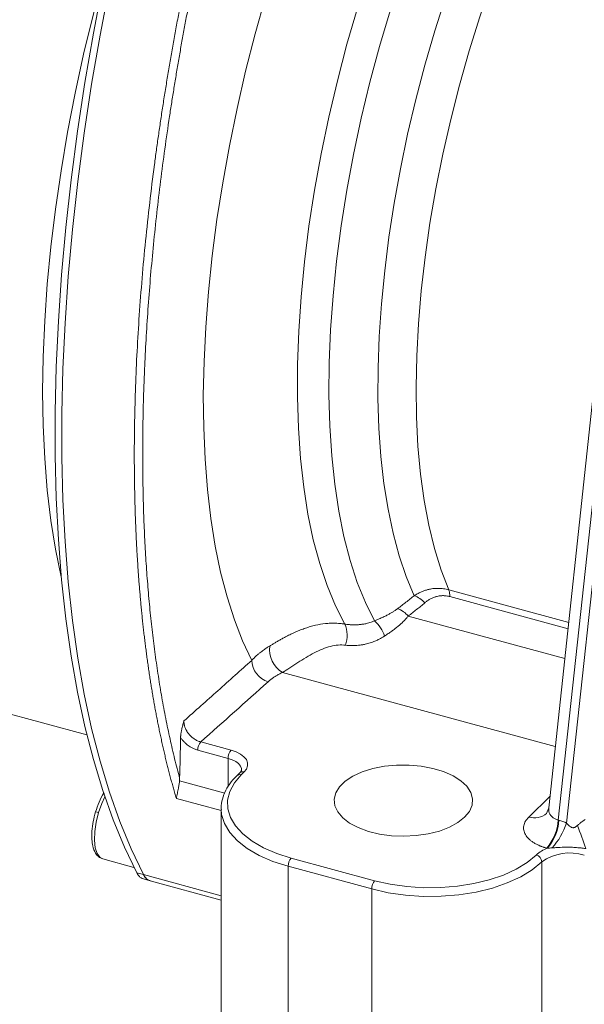
# Model space of a CAD drawing. Units: millimetres. Extents: x 0 to 420, y 0 to 297.
# Drawn here: x 293 to 313, y 69 to 103 of the extents above; entities that cross this region are included whole.
import ezdxf

# ---------------------------------------------------------------- set-up
doc = ezdxf.new("R2010")
doc.units = ezdxf.units.MM
doc.linetypes.add('SLD-Durchgehend', pattern=[0])

msp = doc.modelspace()

# ---------------------------------------------------------------- linework, layer by layer
at = {"color": 7, "linetype": 'SLD-Durchgehend', "lineweight": 15}
for p, q in [((313.72893, 92.00133), (311.96392, 75.65605)), ((278.96151, 82.77331), (295.65897, 78.2353)), ((301.05596, 76.89099), (300.95225, 76.78977)), ((301.05892, 76.89378), (301.05596, 76.89099)), ((300.39724, 75.61586), (300.39724, 62.75835)), ((311.96454, 75.66128), (311.88755, 75.45902)), ((296.22008, 73.85103), (297.32136, 73.55173)), ((297.6527, 73.14555), (297.88854, 73.08145)), ((297.88854, 73.08145), (300.39724, 72.39964))]:
    msp.add_line(p, q, dxfattribs=at)
at = {"color": 8, "linetype": 'SLD-Durchgehend', "lineweight": 0}
for p, q in [((312.3028, 75.22482), (314.08799, 91.75696)), ((314.38279, 91.67684), (312.59415, 75.11272)), ((308.43337, 83.35933), (312.67137, 82.20753)), ((308.47269, 83.11964), (312.64734, 81.98506)), ((312.53305, 80.92663), (307.00602, 82.42876)), ((312.19747, 77.81892), (302.56016, 80.43813)), ((299.67759, 77.98629), (300.74704, 77.69564)), ((300.64333, 77.40393), (299.57388, 77.69458)), ((300.64333, 76.4051), (300.64333, 77.40393)), ((301.21118, 76.92244), (301.10747, 76.82122)), ((298.92874, 76.60902), (300.52527, 76.17512)), ((300.39724, 75.55997), (298.81696, 75.98946)), ((311.26563, 75.33218), (312.00709, 76.05587)), ((312.3028, 75.22482), (312.32647, 75.21838)), ((311.89779, 74.2325), (311.92147, 74.22607)), ((302.87119, 73.88308), (305.81925, 73.08186)), ((311.72049, 73.74635), (311.72049, 66.12708)), ((305.71554, 72.79015), (302.76748, 73.59137)), ((302.76748, 73.59137), (302.76748, 60.73386)), ((297.65307, 73.29907), (297.41722, 73.36317)), ((297.65307, 73.29907), (300.39724, 72.55326)), ((305.71554, 72.79015), (305.71554, 59.93264))]:
    msp.add_line(p, q, dxfattribs=at)
at = {"color": 8, "linetype": 'SLD-Durchgehend', "lineweight": 0, "flags": 128}
for points in [[(301.48024, 80.86618), (301.15703, 81.55138), (300.86559, 82.29998), (300.60689, 83.10953), (300.38177, 83.97735), (300.19097, 84.9006), (300.03513, 85.87623), (299.91476, 86.90104), (299.83024, 87.97164), (299.78187, 89.08452), (299.76979, 90.23602), (299.79405, 91.42234), (299.85457, 92.63959), (299.95116, 93.88375), (300.08348, 95.15073), (300.25111, 96.43636), (300.45349, 97.73641), (300.68997, 99.04661), (300.95975, 100.36263), (301.26196, 101.68016), (301.59559, 102.99485), (301.95955, 104.30238), (302.35265, 105.59844), (302.77359, 106.87877), (303.22098, 108.13916), (303.69335, 109.37545), (304.18915, 110.58358), (304.70674, 111.75958), (305.24442, 112.89957), (305.80043, 113.99981), (306.37293, 115.05666), (306.96003, 116.06666), (307.55982, 117.02647), (308.1703, 117.93295), (308.78948, 118.78311), (309.41532, 119.57414)], [(313.90394, 115.22142), (313.32565, 114.46977), (312.75495, 113.65882), (312.19412, 112.79181), (311.6454, 111.8722), (311.11099, 110.90368), (310.59301, 109.89009), (310.09353, 108.8355), (309.61454, 107.7441), (309.15797, 106.62027), (308.72563, 105.46847), (308.31925, 104.29333), (307.94044, 103.09951), (307.59073, 101.8918), (307.27151, 100.67501), (306.98406, 99.454), (306.72951, 98.23365), (306.50889, 97.01883), (306.32308, 95.81439), (306.17282, 94.62513), (306.05871, 93.45581), (305.98121, 92.31109), (305.94062, 91.19555), (305.93711, 90.11364), (305.97069, 89.06967), (306.04123, 88.06782), (306.14844, 87.11209), (306.2919, 86.20629), (306.47104, 85.35403), (306.68513, 84.55873), (306.93334, 83.82356), (307.21465, 83.15144)], [(315.09579, 114.6072), (314.5164, 113.85205), (313.94487, 113.03638), (313.38358, 112.16359), (312.83486, 111.23729), (312.30098, 110.26135), (311.78419, 109.23982), (311.28661, 108.17695), (310.81032, 107.07715), (310.3573, 105.94501), (309.92944, 104.78523), (309.52851, 103.60263), (309.15618, 102.40213), (308.814, 101.18872), (308.50339, 99.96745), (308.22564, 98.7434), (307.98191, 97.52165), (307.77321, 96.30729), (307.60042, 95.10536), (307.46424, 93.92086), (307.36524, 92.75873), (307.30384, 91.62379), (307.2803, 90.52075), (307.2947, 89.45422), (307.34699, 88.42862), (307.43695, 87.44821), (307.56421, 86.51708), (307.72824, 85.63909), (307.92835, 84.81791), (308.16372, 84.05693), (308.43337, 83.35933)], [(296.36854, 105.50059), (296.23776, 105.03341), (295.8753, 103.66068), (295.54396, 102.2832), (295.24473, 100.90513), (294.97853, 99.53068), (294.74617, 98.16401), (294.54834, 96.80928), (294.38566, 95.47059), (294.25862, 94.15202), (294.16759, 92.85756), (294.11287, 91.59116), (294.09461, 90.35665), (294.11287, 89.15778), (294.16759, 87.9982), (294.25862, 86.88143), (294.38566, 85.81086), (294.54834, 84.78974), (294.74617, 83.82116), (294.76037, 83.7595)], [(304.76685, 82.14789), (304.43641, 82.79177), (304.13977, 83.50496), (303.87812, 84.28463), (303.65248, 85.12767), (303.46377, 86.03073), (303.31272, 86.99024), (303.19993, 88.00237), (303.12586, 89.06311), (303.0908, 90.16825), (303.09489, 91.31338), (303.13811, 92.49398), (303.2203, 93.70533), (303.34111, 94.94264), (303.50008, 96.20099), (303.69657, 97.47538), (303.92981, 98.76074), (304.19886, 100.05197), (304.50265, 101.34395), (304.83999, 102.63153), (305.20953, 103.9096)], [(306.3613, 103.81381), (305.99141, 102.55578), (305.6531, 101.28746), (305.34772, 100.01391), (305.07649, 98.74023), (304.8405, 97.47149), (304.64067, 96.21275), (304.47782, 94.96905), (304.35259, 93.74534), (304.26548, 92.54651), (304.21683, 91.37735), (304.20686, 90.24252), (304.23558, 89.14656), (304.30289, 88.09383), (304.40852, 87.08855), (304.55205, 86.13472), (304.73291, 85.23615), (304.95037, 84.39642), (305.20356, 83.6189), (305.49148, 82.90668), (305.81297, 82.26261)], [(300.74704, 77.69564), (300.92879, 77.63381), (301.08363, 77.55491), (301.2056, 77.46196), (301.29003, 77.35855), (301.33366, 77.24864), (301.33482, 77.13646), (301.29346, 77.02631), (301.21118, 76.92244)], [(301.11738, 76.9973), (301.11263, 77.04633), (301.07772, 77.13426), (301.01018, 77.21699), (300.9126, 77.29135), (300.78873, 77.35447), (300.64333, 77.40393)], [(301.10747, 76.82122), (300.86505, 76.53718), (300.70358, 76.23826), (300.62635, 75.93055), (300.63493, 75.62032), (300.72916, 75.31387), (300.90709, 75.01744), (301.16513, 74.73708), (301.49801, 74.47848), (301.89896, 74.24691), (302.35981, 74.04709), (302.87119, 73.88308)], [(296.29209, 76.04792), (296.1826, 75.81242), (296.06781, 75.4891)], [(296.06781, 75.4891), (295.98389, 75.15159), (295.9357, 74.8195), (295.92606, 74.51214), (295.95553, 74.24736), (296.02238, 74.04056), (296.12274, 73.90375), (296.22008, 73.85103)], [(302.76748, 73.59137), (302.22919, 73.76401), (301.74408, 73.97435), (301.32203, 74.21811), (300.97163, 74.49032), (300.70001, 74.78544), (300.51271, 75.09746), (300.41353, 75.42004), (300.39734, 75.60011)], [(311.72049, 73.74635), (311.38529, 73.46911), (310.97689, 73.21926), (310.50362, 73.00188), (309.9751, 72.82141), (309.40209, 72.68152), (308.79626, 72.58505), (308.16993, 72.53397), (307.53587, 72.52932), (306.90698, 72.57119), (306.29606, 72.65873), (305.71554, 72.79015)], [(311.52395, 73.99024), (311.20551, 73.72686), (310.81754, 73.48951), (310.36793, 73.283), (309.86583, 73.11156), (309.32147, 72.97866), (308.74593, 72.88701), (308.15092, 72.83849), (307.54857, 72.83407), (306.95112, 72.87384), (306.37074, 72.957), (305.81925, 73.08186)]]:
    msp.add_lwpolyline(points, dxfattribs=at)
at = {"color": 7, "linetype": 'SLD-Durchgehend', "lineweight": 15, "flags": 128}
for points in [[(297.41722, 73.36317), (296.98424, 74.26645), (296.58419, 75.23632), (296.21787, 76.27081), (295.88604, 77.36783), (295.58936, 78.52515), (295.32844, 79.74043), (295.1038, 81.0112), (294.9159, 82.33488), (294.76513, 83.70881), (294.65178, 85.13018), (294.57608, 86.59613), (294.5382, 88.10368), (294.5382, 89.64977), (294.57608, 91.23127), (294.65178, 92.84498), (294.76513, 94.48762), (294.9159, 96.15587), (295.1038, 97.84635), (295.32844, 99.55562), (295.58936, 101.28024), (295.88604, 103.01669), (296.21787, 104.76146), (296.58419, 106.51102), (296.98424, 108.26182), (297.41722, 110.01031)], [(297.65307, 73.29907), (297.22008, 74.20235), (296.82003, 75.17222), (296.45372, 76.20671), (296.12188, 77.30373), (295.82521, 78.46105), (295.56428, 79.67633), (295.33965, 80.9471), (295.15175, 82.27079), (295.00097, 83.64471), (294.88762, 85.06609), (294.81193, 86.53203), (294.77404, 88.03958), (294.77404, 89.58567), (294.81193, 91.16717), (294.88762, 92.78088), (295.00097, 94.42352), (295.15175, 96.09177), (295.33965, 97.78225), (295.56428, 99.49153), (295.82521, 101.21614), (296.12188, 102.95259), (296.45372, 104.69736), (296.82003, 106.44692), (297.22008, 108.19772), (297.65307, 109.94622)], [(297.65307, 73.29907), (297.22008, 74.20235), (296.82003, 75.17222), (296.45372, 76.20671), (296.12188, 77.30373), (295.82521, 78.46105), (295.56428, 79.67633), (295.33965, 80.9471), (295.15175, 82.27079), (295.00097, 83.64471), (294.88762, 85.06609), (294.81193, 86.53203), (294.77404, 88.03958), (294.77404, 89.58567), (294.81193, 91.16717), (294.88762, 92.78088), (295.00097, 94.42352), (295.15175, 96.09177), (295.33965, 97.78225), (295.56428, 99.49153), (295.82521, 101.21614), (296.12188, 102.95259), (296.45372, 104.69736), (296.82003, 106.44692), (297.22008, 108.19772), (297.65307, 109.94622)], [(308.99617, 75.32429), (308.75773, 75.13492), (308.45747, 74.97051), (308.10503, 74.83636), (307.71175, 74.73678), (307.29027, 74.67497), (306.85413, 74.65291), (306.41735, 74.67132), (305.99398, 74.72959), (305.5976, 74.82587), (305.24098, 74.95705), (304.93557, 75.11891), (304.69118, 75.30627), (304.51567, 75.51308), (304.41469, 75.73272), (304.39147, 75.95811), (304.44676, 76.18202), (304.57879, 76.39724), (304.78331, 76.59686), (305.05376, 76.77446), (305.38143, 76.92434), (305.75579, 77.04168), (306.16482, 77.1227), (306.59536, 77.16481), (307.03358, 77.16664), (307.4654, 77.12815), (307.87693, 77.05056), (308.25495, 76.93637), (308.5873, 76.78925), (308.86332, 76.61394), (309.07411, 76.41606), (309.21292, 76.20197), (309.27527, 75.97856), (309.25917, 75.753), (309.16513, 75.53255), (308.99617, 75.32429)]]:
    msp.add_lwpolyline(points, dxfattribs=at)
at = {"color": 8, "linetype": 'SLD-Durchgehend', "lineweight": 0}
for centre, radius, start, end in [((306.93161, 82.33307), 0.86593, 40.682987, 70.921455), ((306.35202, 81.8907), 0.84689, 39.445203, 70.969465), ((303.70968, 81.73481), 1.13501, 342.945439, 21.342533), ((305.03651, 81.374), 1.18004, 17.102188, 48.853237), ((303.08213, 81.26233), 0.97559, 173.487568, 237.653489), ((302.30263, 80.89579), 0.82293, 182.062155, 252.693156), ((300.02832, 77.69731), 0.45444, 140.512944, 180.343437), ((301.09777, 77.40665), 0.45444, 140.512944, 180.343437), ((301.16042, 76.7733), 0.15755, 71.206075, 130.113195), ((301.05674, 76.67284), 0.15681, 71.124383, 131.754359), ((295.94623, 75.15452), 0.35599, 70.029142, 87.314627), ((311.46853, 75.92492), 0.62651, 251.103395, 312.183817), ((310.54099, 75.36508), 1.76738, 320.146832, 355.448132), ((310.56467, 75.35865), 1.76738, 320.146832, 355.448133), ((310.26976, 75.88619), 2.4497, 317.802946, 341.594543), ((446.84311, 122.84734), 142.14123, 199.6551995, 200.0076099), ((312.29126, 73.14979), 1.13804, 108.962103, 132.395223), ((303.22191, 73.5941), 0.45444, 140.512944, 180.343437), ((311.45107, 73.73038), 0.26989, 3.391562, 74.33381), ((312.7124, 72.35053), 1.71236, 72.696035, 125.398915), ((306.16997, 72.79288), 0.45444, 140.512944, 180.343437)]:
    msp.add_arc(centre, radius, start, end, dxfattribs=at)
for points, knots in [([(298.81696, 75.98946), (298.79957, 76.04856), (298.76482, 76.16669), (298.71385, 76.34583), (298.66377, 76.52622), (298.61466, 76.70801), (298.5665, 76.89113), (298.51929, 77.07558), (298.47303, 77.26134), (298.42772, 77.44839), (298.38335, 77.63673), (298.33994, 77.82633), (298.29746, 78.01718), (298.25594, 78.20927), (298.21535, 78.40257), (298.17571, 78.59708), (298.13701, 78.79277), (298.09924, 78.98963), (298.06242, 79.18764), (298.02653, 79.3868), (297.99157, 79.58708), (297.95754, 79.78847), (297.92445, 79.99095), (297.89228, 80.19451), (297.86104, 80.39913), (297.83072, 80.60479), (297.80132, 80.81149), (297.77285, 81.0192), (297.74529, 81.22791), (297.71865, 81.43761), (297.69293, 81.64827), (297.66811, 81.85989), (297.64421, 82.07245), (297.62121, 82.28592), (297.59911, 82.50031), (297.57792, 82.71559), (297.55762, 82.93175), (297.53823, 83.14877), (297.51972, 83.36663), (297.50211, 83.58533), (297.48539, 83.80484), (297.46955, 84.02516), (297.45459, 84.24626), (297.44052, 84.46814), (297.42732, 84.69077), (297.415, 84.91414), (297.40355, 85.13825), (297.39296, 85.36306), (297.38325, 85.58857), (297.37439, 85.81477), (297.3664, 86.04163), (297.35925, 86.26914), (297.35297, 86.4973), (297.34753, 86.72608), (297.34294, 86.95547), (297.33919, 87.18546), (297.33627, 87.41603), (297.3342, 87.64716), (297.33296, 87.87885), (297.33127, 88.82678), (297.36178, 90.53247), (297.49363, 93.06177), (297.71574, 95.68174), (297.94356, 97.64134), (298.11137, 98.88918), (298.18327, 99.40214), (298.2587, 99.91934), (298.33771, 100.44071), (298.42034, 100.96618), (298.50663, 101.49566), (298.59662, 102.02908), (298.69034, 102.56634), (298.78784, 103.10736), (298.88914, 103.65204), (298.99429, 104.20029), (299.10332, 104.752), (299.21625, 105.30707), (299.33313, 105.86539), (299.45398, 106.42685), (299.57884, 106.99134), (299.70771, 107.55874), (299.8407, 108.1289), (299.97753, 108.70177), (300.07184, 109.08425), (300.11912, 109.27599)], [0, 0, 0, 0, 0.00752365, 0.0150377, 0.02254214, 0.03003698, 0.0375222, 0.04499782, 0.05246384, 0.05992024, 0.06736704, 0.07480424, 0.08223182, 0.08964981, 0.09705818, 0.10445695, 0.11184612, 0.11922567, 0.12659563, 0.13395597, 0.14130672, 0.14864785, 0.15597938, 0.16330131, 0.17061363, 0.17791635, 0.18520946, 0.19249297, 0.19976687, 0.20703116, 0.21428586, 0.22153095, 0.22876643, 0.23599231, 0.24320859, 0.25041526, 0.25761233, 0.2647998, 0.27197766, 0.27914592, 0.28630457, 0.29345363, 0.30059308, 0.30772292, 0.31484316, 0.32195381, 0.32905484, 0.33614628, 0.34322811, 0.35030034, 0.35736297, 0.364416, 0.37145942, 0.37849325, 0.38551747, 0.39253209, 0.3995371, 0.40653252, 0.41351834, 0.42049455, 0.49196174, 0.5641018, 0.63691486, 0.71040101, 0.72412587, 0.7379302, 0.75181402, 0.76577731, 0.77982009, 0.79394235, 0.80814409, 0.82242532, 0.83678603, 0.85122623, 0.86574591, 0.88034508, 0.89502374, 0.90978188, 0.92461951, 0.93953663, 0.95453324, 0.96960934, 0.98476492, 1, 1, 1, 1]), ([(300.39996, 109.20927), (300.3776, 109.11894), (300.33294, 108.9385), (300.26699, 108.668), (300.20189, 108.39805), (300.13771, 108.12864), (300.07442, 107.85978), (300.01203, 107.59148), (299.95054, 107.32374), (299.88993, 107.05657), (299.83021, 106.78998), (299.77137, 106.52397), (299.71341, 106.25854), (299.65632, 105.9937), (299.6001, 105.72946), (299.54474, 105.46582), (299.49025, 105.20279), (299.43662, 104.94037), (299.38384, 104.67857), (299.33191, 104.41738), (299.28084, 104.15682), (299.2306, 103.89688), (299.1812, 103.63758), (299.13264, 103.37892), (299.08491, 103.12089), (299.03802, 102.8635), (298.99194, 102.60676), (298.94669, 102.35067), (298.90226, 102.09524), (298.85864, 101.84045), (298.81583, 101.58633), (298.77383, 101.33286), (298.73263, 101.08006), (298.69223, 100.82792), (298.65264, 100.57645), (298.61383, 100.32565), (298.47205, 99.39279), (298.25157, 97.79405), (298.00111, 95.56155), (297.81411, 93.38513), (297.7151, 91.70112), (297.66694, 90.47985), (297.6446, 89.6962), (297.63118, 88.92051), (297.62733, 88.25996), (297.62922, 87.71116), (297.63378, 87.27124), (297.64139, 86.83453), (297.65204, 86.40104), (297.66573, 85.97078), (297.68246, 85.54379), (297.70225, 85.12007), (297.7251, 84.69965), (297.751, 84.28256), (297.77999, 83.86882), (297.81205, 83.45847), (297.84721, 83.05152), (297.88547, 82.64803), (297.92685, 82.24801), (297.97137, 81.85151), (298.01903, 81.45857), (298.06985, 81.06923), (298.12385, 80.68353), (298.18105, 80.30153), (298.24147, 79.92326), (298.30513, 79.5488), (298.37205, 79.17818), (298.44224, 78.81147), (298.51574, 78.44873), (298.59257, 78.09003), (298.67273, 77.7354), (298.75633, 77.38505), (298.84311, 77.03855), (298.90369, 76.81181), (298.93404, 76.69825)], [0, 0, 0, 0, 0.00740348, 0.01478916, 0.02215723, 0.02950788, 0.0368413, 0.04415769, 0.05145723, 0.05874013, 0.06600657, 0.07325675, 0.08049087, 0.08770911, 0.09491167, 0.10209876, 0.10927055, 0.11642726, 0.12356908, 0.1306962, 0.13780882, 0.14490714, 0.15199136, 0.15906168, 0.16611829, 0.17316139, 0.18019119, 0.18720788, 0.19421166, 0.20120274, 0.20818131, 0.21514758, 0.22210175, 0.22904402, 0.23597459, 0.24289366, 0.24980145, 0.31326477, 0.37606139, 0.43835219, 0.50030014, 0.52385893, 0.54742028, 0.57099341, 0.59458761, 0.60833862, 0.62208945, 0.63584194, 0.64959795, 0.66335933, 0.67712792, 0.69090558, 0.70469414, 0.71849545, 0.73231135, 0.74614366, 0.75999423, 0.77386488, 0.78775744, 0.80167372, 0.81561554, 0.82958472, 0.84358305, 0.85761234, 0.87167439, 0.88577098, 0.89990389, 0.91407491, 0.92828581, 0.94253835, 0.95683429, 0.97117539, 0.98556338, 1, 1, 1, 1]), ([(306.62817, 82.6913), (306.67823, 82.72951), (306.7779, 82.8056), (306.92558, 82.92064), (307.07116, 83.03565), (307.16696, 83.11295), (307.21465, 83.15144)], [0, 0, 0, 0, 0.25326269, 0.50433827, 0.75324456, 1, 1, 1, 1]), ([(307.21465, 83.15144), (307.23369, 83.16325), (307.27139, 83.18665), (307.32899, 83.21889), (307.38657, 83.24861), (307.44414, 83.27566), (307.50161, 83.30013), (307.55891, 83.32202), (307.61597, 83.34138), (307.67273, 83.35824), (307.72913, 83.37264), (307.79742, 83.38726), (307.8781, 83.40015), (307.97157, 83.40882), (308.06495, 83.41126), (308.15802, 83.40759), (308.25054, 83.39772), (308.34235, 83.3823), (308.40312, 83.36696), (308.43337, 83.35933)], [0, 0, 0, 0, 0.054698593, 0.108337916, 0.160923222, 0.212460966, 0.262958937, 0.31242639, 0.360874181, 0.408314911, 0.454763075, 0.500235214, 0.57472327, 0.64800327, 0.720175463, 0.791345884, 0.861626692, 0.931136401, 1, 1, 1, 1]), ([(307.58827, 82.89755), (307.60269, 82.90929), (307.63152, 82.93275), (307.67664, 82.9657), (307.72322, 82.99679), (307.77148, 83.02575), (307.82143, 83.05241), (307.87302, 83.07649), (307.9262, 83.09772), (307.97738, 83.11473), (308.0337, 83.12987), (308.11114, 83.14528), (308.19549, 83.15279), (308.27882, 83.15153), (308.34938, 83.1454), (308.41465, 83.13448), (308.45801, 83.12339), (308.47269, 83.11964)], [0, 0, 0, 0, 0.06272056, 0.12533449, 0.18790508, 0.25051042, 0.31325461, 0.37592348, 0.43829463, 0.50048225, 0.55047654, 0.62499482, 0.74961793, 0.81033619, 0.8744377, 0.95749853, 1, 1, 1, 1]), ([(308.47269, 83.11964), (308.47269, 83.16752), (308.46936, 83.21293), (308.45604, 83.29413), (308.44605, 83.32988), (308.43337, 83.35933)], [0, 0, 0, 0, 0.5, 0.5, 1, 1, 1, 1]), ([(307.58827, 82.89755), (307.54106, 82.85843), (307.44615, 82.77978), (307.30175, 82.66269), (307.15501, 82.54539), (307.05585, 82.46777), (307.00602, 82.42876)], [0, 0, 0, 0, 0.24619699, 0.49492291, 0.74618745, 1, 1, 1, 1]), ([(305.81297, 82.26261), (305.8405, 82.27377), (305.89467, 82.29574), (305.97335, 82.3291), (306.04842, 82.36209), (306.11982, 82.39477), (306.18756, 82.42714), (306.26741, 82.4671), (306.35762, 82.51536), (306.45561, 82.57288), (306.54632, 82.63113), (306.6011, 82.6714), (306.62817, 82.6913)], [0, 0, 0, 0, 0.09038623, 0.17787457, 0.26250547, 0.34432363, 0.42337857, 0.49972524, 0.62988075, 0.75638857, 0.87962582, 1, 1, 1, 1]), ([(302.11284, 81.37298), (302.12825, 81.38224), (302.15921, 81.40083), (302.20701, 81.42953), (302.25609, 81.4589), (302.30657, 81.48891), (302.35845, 81.51947), (302.41177, 81.55052), (302.46654, 81.58196), (302.52279, 81.61372), (302.58053, 81.6457), (302.63978, 81.67782), (302.73237, 81.72682), (302.86258, 81.79254), (303.02936, 81.86968), (303.20321, 81.94209), (303.37489, 82.00499), (303.55149, 82.06033), (303.78391, 82.12019), (304.02023, 82.16064), (304.25263, 82.17861), (304.40701, 82.18075), (304.54668, 82.17472), (304.64532, 82.16524), (304.72025, 82.15531), (304.75185, 82.15028), (304.76685, 82.14789)], [0, 0, 0, 0, 0.02117307, 0.04254789, 0.06414001, 0.08596442, 0.10803557, 0.13036729, 0.15297286, 0.17586496, 0.1990557, 0.22255664, 0.24637875, 0.30796476, 0.37270818, 0.43425095, 0.50029893, 0.5599762, 0.62497813, 0.74960503, 0.81208206, 0.87455944, 0.91669491, 0.96464865, 0.98322767, 1, 1, 1, 1]), ([(304.76685, 82.14789), (304.78874, 82.14458), (304.83198, 82.13803), (304.89645, 82.1308), (304.95949, 82.1255), (305.02101, 82.12217), (305.08091, 82.12066), (305.1391, 82.12086), (305.19551, 82.12263), (305.25008, 82.12587), (305.33199, 82.13302), (305.43775, 82.1476), (305.55438, 82.17257), (305.65231, 82.20062), (305.73512, 82.22917), (305.78728, 82.25157), (305.81297, 82.26261)], [0, 0, 0, 0, 0.06201332, 0.12249149, 0.18140755, 0.23873848, 0.29446505, 0.3485718, 0.40104691, 0.45188211, 0.50107264, 0.63064579, 0.75021782, 0.83601051, 0.91922426, 1, 1, 1, 1]), ([(307.00602, 82.42876), (306.99505, 82.41548), (306.97296, 82.38873), (306.93756, 82.34857), (306.9002, 82.30804), (306.86074, 82.26719), (306.8192, 82.22604), (306.77557, 82.18463), (306.72986, 82.14299), (306.68206, 82.10114), (306.61684, 82.04621), (306.53057, 81.97743), (306.41918, 81.89427), (306.29685, 81.80795), (306.20934, 81.75053), (306.16438, 81.72103)], [0, 0, 0, 0, 0.05229439, 0.10536807, 0.15923765, 0.213919, 0.2694273, 0.32577706, 0.38298215, 0.44105584, 0.50001079, 0.61421616, 0.73557846, 0.86415658, 1, 1, 1, 1]), ([(304.79478, 81.40194), (304.70863, 81.4121), (304.61999, 81.41312), (304.44083, 81.39812), (304.35, 81.38218), (304.16504, 81.33484), (304.07026, 81.30314), (303.87958, 81.2266), (303.78393, 81.18197), (303.59086, 81.0821), (303.49268, 81.02635), (303.29874, 80.90971), (303.20262, 80.84868), (303.059, 80.75568), (303.01097, 80.72429), (302.91683, 80.66275), (302.87057, 80.63252), (302.73401, 80.54419), (302.6459, 80.48845), (302.56016, 80.43813)], [0, 0, 0, 0, 0.125, 0.125, 0.25, 0.25, 0.375, 0.375, 0.5, 0.5, 0.625, 0.625, 0.75, 0.75, 0.8125, 0.8125, 0.875, 0.875, 1, 1, 1, 1]), ([(306.16438, 81.72103), (306.14672, 81.70984), (306.11146, 81.68751), (306.05711, 81.65599), (306.00187, 81.62601), (305.94565, 81.59773), (305.88852, 81.57112), (305.79425, 81.53064), (305.66042, 81.48215), (305.50514, 81.44071), (305.36898, 81.41442), (305.25329, 81.39867), (305.13786, 81.38948), (305.02285, 81.38693), (304.90827, 81.39039), (304.83263, 81.39808), (304.79478, 81.40194)], [0, 0, 0, 0, 0.044266185, 0.088404099, 0.132444342, 0.176417715, 0.220355164, 0.264287708, 0.390676036, 0.516377391, 0.598062246, 0.679019632, 0.75946823, 0.839630901, 0.919732899, 1, 1, 1, 1]), ([(301.48024, 80.86618), (301.49176, 80.87865), (301.51757, 80.90657), (301.56251, 80.95226), (301.61838, 81.00602), (301.68654, 81.06732), (301.77874, 81.14426), (301.88828, 81.22701), (302.00508, 81.30686), (302.07958, 81.35257), (302.11284, 81.37298)], [0, 0, 0, 0, 0.06772518, 0.15159811, 0.25158917, 0.36766334, 0.49978057, 0.69883136, 0.86553364, 1, 1, 1, 1]), ([(299.08333, 78.72555), (299.4833, 79.08216), (300.087, 79.62041), (300.88568, 80.33403), (301.28454, 80.69102), (301.48024, 80.86618)], [0, 0, 0, 0, 0.50001619, 0.75468985, 1, 1, 1, 1]), ([(302.56016, 80.43813), (302.54056, 80.42845), (302.50141, 80.40912), (302.44487, 80.37904), (302.39003, 80.34823), (302.33704, 80.31661), (302.28587, 80.28419), (302.23653, 80.25098), (302.18901, 80.21697), (302.14334, 80.18215), (302.09936, 80.14658), (302.07169, 80.12229), (302.05782, 80.11012)], [0, 0, 0, 0, 0.10005166, 0.19986205, 0.2995171, 0.39910315, 0.49870672, 0.59841429, 0.69831207, 0.79848576, 0.89902037, 1, 1, 1, 1]), ([(299.08333, 78.72555), (299.08329, 78.71493), (299.0832, 78.69346), (299.08551, 78.66036), (299.0897, 78.62629), (299.09605, 78.59134), (299.10458, 78.55568), (299.11536, 78.51949), (299.12843, 78.48295), (299.14378, 78.44628), (299.16139, 78.4097), (299.18123, 78.37344), (299.20321, 78.33774), (299.22722, 78.30281), (299.26857, 78.24872), (299.33838, 78.17326), (299.42565, 78.10372), (299.50429, 78.05568), (299.56271, 78.02637), (299.6205, 78.00277), (299.65879, 77.99172), (299.67759, 77.98629)], [0, 0, 0, 0, 0.03507742, 0.0709084, 0.10745778, 0.14468412, 0.18253965, 0.22097044, 0.2599166, 0.29931271, 0.33908833, 0.37916864, 0.41947526, 0.45992711, 0.5004414, 0.61324656, 0.74930195, 0.81474516, 0.87849897, 0.9403158, 1, 1, 1, 1]), ([(298.96604, 78.13797), (298.97399, 78.12671), (298.99081, 78.10287), (299.01944, 78.06623), (299.05284, 78.02687), (299.10167, 77.97452), (299.16326, 77.91702), (299.23559, 77.85994), (299.31318, 77.80742), (299.39452, 77.76199), (299.47319, 77.72741), (299.53105, 77.70681), (299.56214, 77.69794), (299.57388, 77.69458)], [0, 0, 0, 0, 0.053181155, 0.11256437, 0.178463128, 0.250763644, 0.386174687, 0.500018522, 0.604606305, 0.749273614, 0.865616945, 0.949220496, 1, 1, 1, 1]), ([(311.96919, 75.65575), (311.9677, 75.59683), (311.96537, 75.50478), (312.02859, 75.39557), (312.09957, 75.32149), (312.19054, 75.26195), (312.26566, 75.2371), (312.3028, 75.22482)], [0, 0, 0, 0, 0.31840213, 0.49737863, 0.66496731, 0.83439127, 1, 1, 1, 1]), ([(311.89779, 74.2325), (311.88288, 74.23665), (311.85306, 74.24495), (311.80941, 74.25836), (311.76658, 74.27247), (311.72466, 74.28734), (311.68363, 74.30297), (311.61694, 74.33018), (311.52855, 74.37142), (311.42591, 74.43002), (311.33495, 74.49374), (311.23049, 74.58474), (311.13278, 74.70821), (311.08424, 74.83944), (311.07505, 74.94599), (311.0833, 75.02613), (311.10657, 75.10562), (311.14046, 75.1751), (311.17946, 75.23448), (311.21872, 75.28428), (311.24999, 75.31621), (311.26563, 75.33218)], [0, 0, 0, 0, 0.02057261, 0.04112606, 0.0616836, 0.08226849, 0.10290389, 0.12361278, 0.18553377, 0.24739306, 0.30930839, 0.3715951, 0.49618342, 0.62135794, 0.68430251, 0.7472165, 0.81018409, 0.87347922, 0.91574558, 0.95786144, 1, 1, 1, 1]), ([(312.9839, 75.03685), (312.99679, 75.04784), (313.02117, 75.06862), (313.05599, 75.09803), (313.08691, 75.1237), (313.12221, 75.15207), (313.16281, 75.18239), (313.20927, 75.21414), (313.23947, 75.23168), (313.25406, 75.24015)], [0, 0, 0, 0, 0.14956826, 0.28304396, 0.40049452, 0.50201948, 0.67994726, 0.84543373, 1, 1, 1, 1]), ([(312.9839, 75.03685), (312.97541, 75.02965), (312.95844, 75.01525), (312.92961, 74.99306), (312.90154, 74.97497), (312.86967, 74.96022), (312.83649, 74.95288), (312.80083, 74.95453), (312.77058, 74.96538), (312.72434, 74.99078), (312.68475, 75.02597), (312.64864, 75.06114), (312.63095, 75.07859), (312.61331, 75.09569), (312.60082, 75.10679), (312.59415, 75.11272)], [0, 0, 0, 0, 0.07151969, 0.14282495, 0.23413031, 0.28594686, 0.36804277, 0.44923716, 0.51005445, 0.57073856, 0.78386365, 0.84283875, 0.89199136, 0.94234297, 1, 1, 1, 1]), ([(313.2805, 74.21443), (313.26159, 74.21729), (313.22351, 74.22304), (313.16512, 74.23086), (313.10525, 74.23815), (313.00277, 74.24925), (312.8532, 74.26119), (312.62815, 74.26859), (312.43963, 74.26348), (312.2963, 74.25487), (312.22179, 74.24968), (312.15248, 74.24498), (312.10666, 74.24213), (312.0846, 74.24076)], [0, 0, 0, 0, 0.049834397, 0.100347453, 0.151584815, 0.203592572, 0.36080686, 0.52409545, 0.75573988, 0.824071166, 0.883941735, 0.944130118, 1, 1, 1, 1])]:
    msp.add_open_spline(points, degree=3, knots=knots, dxfattribs=at)
for points in [[(302.05782, 80.11012), (301.26588, 79.40174), (300.47225, 78.69386), (299.67759, 77.98629)], [(312.32647, 75.21838), (312.41855, 75.19336), (312.50766, 75.15763), (312.59415, 75.11272)], [(312.0846, 74.24076), (312.02255, 74.237), (311.96982, 74.23221), (311.92147, 74.22607)]]:
    msp.add_open_spline(points, degree=3, dxfattribs=at)
at = {"color": 7, "linetype": 'SLD-Durchgehend', "lineweight": 15}
for points, knots in [([(298.96604, 78.13797), (298.96635, 78.1478), (298.967, 78.16778), (298.96936, 78.19941), (298.97276, 78.2328), (298.9773, 78.26804), (298.98295, 78.30511), (298.98972, 78.34401), (298.9976, 78.38473), (299.00845, 78.43595), (299.02338, 78.49993), (299.04129, 78.57074), (299.06166, 78.64687), (299.07538, 78.6967), (299.08333, 78.72555)], [0, 0, 0, 0, 0.054949454, 0.111760726, 0.170621141, 0.23169923, 0.295145904, 0.361095871, 0.429669135, 0.500972507, 0.618786518, 0.750334803, 0.855426372, 1, 1, 1, 1]), ([(301.11577, 76.99929), (301.11626, 76.99681), (301.11938, 76.98101), (301.11064, 76.95442), (301.07205, 76.90965), (301.05596, 76.89099)], [0, 0, 0, 0, 0.0978917, 0.62391102, 1, 1, 1, 1]), ([(298.81696, 75.98946), (298.81921, 76.00185), (298.82387, 76.02755), (298.83251, 76.06972), (298.84207, 76.11411), (298.85548, 76.17679), (298.87225, 76.25401), (298.88988, 76.34353), (298.90339, 76.42052), (298.91394, 76.48752), (298.92242, 76.54899), (298.92671, 76.58973), (298.92875, 76.60902)], [0, 0, 0, 0, 0.07758525, 0.16086223, 0.24982699, 0.32914836, 0.49985073, 0.64146212, 0.74955127, 0.8414001, 0.924886, 1, 1, 1, 1]), ([(300.95225, 76.78977), (300.90514, 76.7414), (300.76957, 76.60222), (300.59399, 76.35591), (300.45788, 76.04973), (300.3948, 75.79334), (300.4035, 75.6429), (300.40612, 75.59767)], [0, 0, 0, 0, 0.136599602, 0.393096492, 0.64637704, 0.893662435, 1, 1, 1, 1]), ([(296.27035, 76.19172), (296.26298, 76.18293), (296.19395, 76.10056), (296.08455, 75.85969), (296.00351, 75.62681), (295.96291, 75.51014)], [0, 0, 0, 0, 0.05625794, 0.52720578, 1, 1, 1, 1]), ([(295.96291, 75.51014), (295.93315, 75.39912), (295.87251, 75.1729), (295.83046, 74.83637), (295.82841, 74.54263), (295.86563, 74.2737), (295.94011, 74.07372), (296.06982, 73.91361), (296.16755, 73.87302), (296.22118, 73.85074)], [0, 0, 0, 0, 0.15083741, 0.30737483, 0.45639586, 0.58407497, 0.76271918, 0.86976807, 1, 1, 1, 1]), ([(297.65368, 73.14893), (297.62727, 73.15715), (297.56784, 73.17565), (297.48734, 73.24668), (297.44076, 73.32406), (297.41722, 73.36317)], [0, 0, 0, 0, 0.28351532, 0.63785525, 1, 1, 1, 1]), ([(297.88887, 73.08265), (297.87942, 73.08502), (297.85261, 73.09174), (297.81205, 73.11318), (297.76713, 73.14568), (297.72579, 73.18742), (297.68719, 73.2376), (297.66446, 73.27854), (297.65307, 73.29907)], [0, 0, 0, 0, 0.099903751, 0.283475198, 0.460181651, 0.637829668, 0.818412179, 1, 1, 1, 1]), ([(297.88919, 73.08373), (297.87128, 73.08879), (297.82771, 73.10109), (297.74291, 73.15883), (297.68884, 73.24323), (297.65307, 73.29907)], [0, 0, 0, 0, 0.19103483, 0.46474167, 1, 1, 1, 1])]:
    msp.add_open_spline(points, degree=3, knots=knots, dxfattribs=at)
for points in [[(298.93404, 76.69825), (298.94518, 77.17801), (298.95587, 77.65792), (298.96604, 78.13797)], [(298.92875, 76.60902), (298.93161, 76.6384), (298.93334, 76.66816), (298.93404, 76.69825)]]:
    msp.add_open_spline(points, degree=3, dxfattribs=at)

doc.saveas('drawing.dxf')
